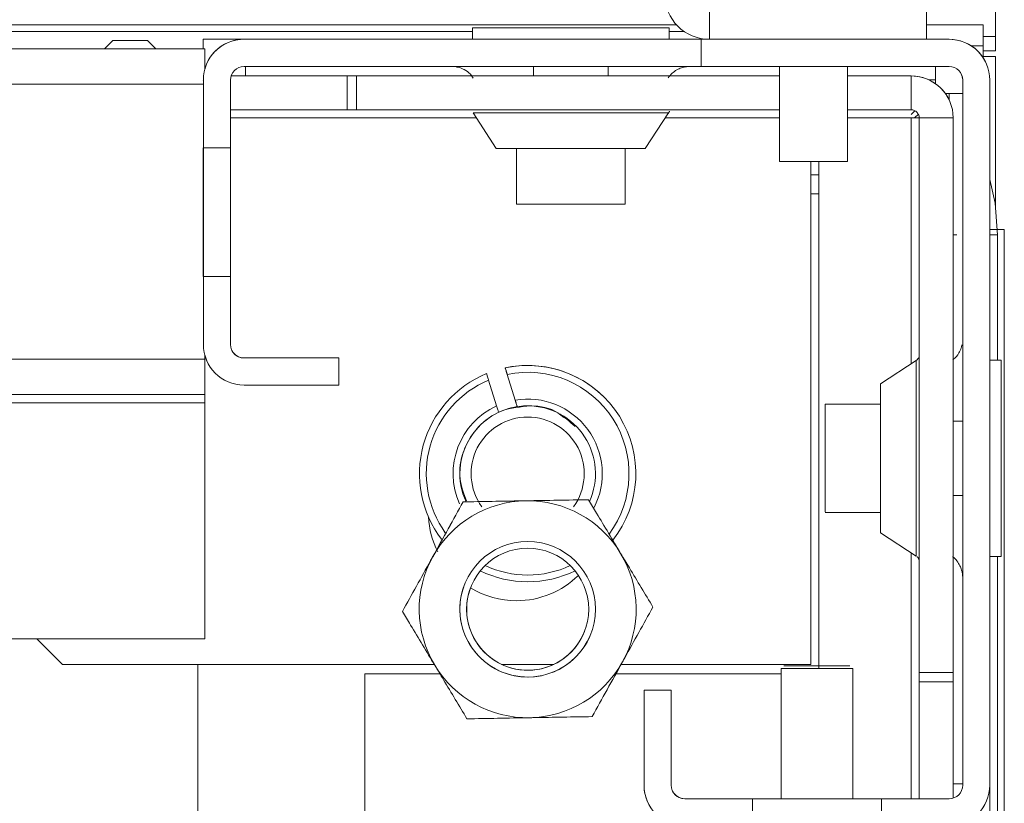
# Model space of a CAD drawing. Units: millimetres. Extents: x 0 to 8400, y 0 to 5940.
# Drawn here: x 5695 to 5768, y 5362 to 5420 of the extents above; entities that cross this region are included whole.
import ezdxf

# ---------------------------------------------------------------- set-up
doc = ezdxf.new("R2010")
doc.units = ezdxf.units.MM
doc.header["$LTSCALE"] = 25.4

msp = doc.modelspace()

# ---------------------------------------------------------------- hatches: boundary and pattern name
at = {"linetype": 'Continuous', "lineweight": 18}
h = msp.add_hatch(dxfattribs=at)
h.set_pattern_fill('SQUARE', color=256, scale=25, style=0)
h.set_pattern_definition([(3e-322, (109.675, 2516.18), (-4e-322, 79.375), [79.375, -79.375]), (90, (109.675, 2516.18), (-79.375, 5e-15), [79.375, -79.375])])
edge = h.paths.add_edge_path(flags=0)
edge.add_ellipse((5711.646, 5415.099), major_axis=(-1.341, 2.683), ratio=1, start_angle=333.44134, end_angle=423.44134)
edge.add_line((5708.646, 5415.099), (5708.646, 5410.099))
edge.add_line((5708.646, 5410.099), (5710.646, 5410.099))
edge.add_line((5710.646, 5410.099), (5710.646, 5415.099))
edge.add_arc((5711.646, 5415.099), 1, 90, 180, ccw=False)
edge.add_line((5711.646, 5416.099), (5763.646, 5416.099))
edge.add_arc((5763.646, 5415.099), 1, 0, 90, ccw=False)
edge.add_line((5764.646, 5415.099), (5764.646, 5363.099))
edge.add_arc((5763.646, 5363.099), 1, 270, 360, ccw=False)
edge.add_line((5763.646, 5362.099), (5758.646, 5362.099))
edge.add_line((5758.646, 5362.099), (5758.646, 5360.099))
edge.add_line((5758.646, 5360.099), (5763.646, 5360.099))
edge.add_ellipse((5763.646, 5363.099), major_axis=(1.341, -2.683), ratio=1, start_angle=333.44134, end_angle=423.44134)
edge.add_line((5766.646, 5363.099), (5766.646, 5415.099))
edge.add_ellipse((5763.646, 5415.099), major_axis=(-1.341, 2.683), ratio=1, start_angle=243.44134, end_angle=333.44134)
edge.add_line((5763.646, 5418.099), (5711.646, 5418.099))

# ---------------------------------------------------------------- linework, layer by layer
for p, q in [((5767.065, 5418.307), (5767.065, 5423.031)), ((5745.971, 5420.099), (5745.971, 5418.099)), ((5761.971, 5420.099), (5761.971, 5418.099)), ((5743.537, 5419.17), (5020.042, 5419.17)), ((5766.165, 5419.17), (5761.971, 5419.17)), ((5020.042, 5418.67), (5728.495, 5418.67)), ((5728.495, 5418.95), (5728.495, 5418.1)), ((5733.295, 5418.95), (5734.814, 5418.95)), ((5733.295, 5418.95), (5733.295, 5418.95)), ((5734.814, 5418.95), (5733.295, 5418.95)), ((5735.23, 5418.95), (5736.26, 5418.95)), ((5735.23, 5418.95), (5735.23, 5418.95)), ((5735.23, 5418.95), (5735.23, 5418.95)), ((5736.26, 5418.95), (5735.23, 5418.95)), ((5736.26, 5418.95), (5736.26, 5418.95)), ((5736.26, 5418.95), (5736.26, 5418.95)), ((5736.26, 5418.95), (5736.26, 5418.95)), ((5736.676, 5418.95), (5738.195, 5418.95)), ((5738.195, 5418.95), (5736.676, 5418.95)), ((5738.195, 5418.95), (5738.195, 5418.95)), ((5742.995, 5418.1), (5742.995, 5418.95)), ((5742.995, 5418.67), (5744.115, 5418.67)), ((5766.165, 5418.307), (5767.065, 5418.307)), ((5767.065, 5418.307), (5767.065, 5417.246)), ((5701.969, 5418.01), (5701.359, 5417.4)), ((5705.131, 5417.4), (5704.521, 5418.01)), ((5712.645, 5418.1), (5708.645, 5418.1)), ((5708.645, 5418.1), (5708.645, 5418.1)), ((5711.645, 5418.1), (5708.645, 5418.1)), ((5708.645, 5418.1), (5711.645, 5418.1)), ((5708.645, 5418.1), (5708.645, 5418.1)), ((5708.645, 5418.1), (5728.495, 5418.1)), ((5708.645, 5417.4), (5708.645, 5418.1)), ((5708.645, 5417.4), (5708.645, 5418.1)), ((5708.645, 5417.4), (5708.645, 5418.1)), ((5708.645, 5417.4), (5708.645, 5418.1)), ((5711.646, 5418.099), (5711.645, 5418.1)), ((5711.645, 5418.1), (5712.645, 5418.1)), ((5711.645, 5418.1), (5711.645, 5418.1)), ((5711.645, 5418.1), (5711.645, 5418.1)), ((5763.646, 5418.099), (5711.646, 5418.099)), ((5712.645, 5418.1), (5712.645, 5418.1)), ((5726.944, 5418.1), (5726.978, 5418.1)), ((5728.495, 5418.1), (5728.495, 5418.1)), ((5742.995, 5418.1), (5742.995, 5418.1)), ((5742.995, 5418.1), (5745.881, 5418.1)), ((5745.971, 5418.099), (5761.971, 5418.099)), ((5761.971, 5418.1), (5762.645, 5418.1)), ((5762.645, 5418.1), (5762.645, 5418.1)), ((5762.645, 5418.1), (5763.645, 5418.1)), ((5763.646, 5418.099), (5763.645, 5418.1)), ((5765.273, 5417.62), (5766.165, 5417.62)), ((5766.165, 5417.62), (5766.165, 5416.728)), ((5708.745, 5417.4), (5025.345, 5417.4)), ((5665.13, 5417.4), (5701.36, 5417.4)), ((5705.13, 5417.4), (5708.645, 5417.4)), ((5708.745, 5417.4), (5708.745, 5417.4)), ((5766.165, 5417.246), (5767.065, 5417.246)), ((5766.329, 5416.44), (5766.328, 5416.442)), ((5767.065, 5405.787), (5767.065, 5416.822)), ((5708.745, 5416.1), (5708.817, 5416.1)), ((5710.692, 5415.4), (5719.259, 5415.4)), ((5710.692, 5415.4), (5711.745, 5415.4)), ((5711.646, 5416.099), (5763.646, 5416.099)), ((5711.745, 5415.4), (5711.745, 5416.099)), ((5728.433, 5415.4), (5711.745, 5415.4)), ((5727.445, 5415.4), (5719.259, 5415.4)), ((5719.259, 5415.4), (5719.259, 5412.9)), ((5719.945, 5415.4), (5751.145, 5415.4)), ((5719.945, 5415.4), (5719.945, 5415.4)), ((5719.945, 5415.4), (5727.445, 5415.4)), ((5719.945, 5412.9), (5719.945, 5415.4)), ((5719.945, 5412.9), (5719.945, 5415.4)), ((5727.445, 5415.4), (5727.445, 5415.4)), ((5727.445, 5415.4), (5727.445, 5415.4)), ((5732.995, 5416.099), (5732.995, 5415.4)), ((5738.495, 5415.4), (5738.495, 5416.099)), ((5751.145, 5415.4), (5743.048, 5415.4)), ((5751.145, 5416.099), (5751.145, 5409.099)), ((5751.145, 5416.099), (5751.145, 5409.099)), ((5751.145, 5416.099), (5751.145, 5409.1)), ((5756.145, 5409.099), (5756.145, 5416.099)), ((5760.845, 5415.4), (5756.145, 5415.4)), ((5756.145, 5415.4), (5760.845, 5415.4)), ((5760.845, 5415.4), (5760.845, 5415.4)), ((5760.845, 5412.9), (5760.845, 5415.4)), ((5708.645, 5414.8), (5025.453, 5414.8)), ((5708.646, 5415.099), (5708.645, 5415.1)), ((5708.646, 5415.099), (5708.646, 5410.099)), ((5710.646, 5410.099), (5710.646, 5415.099)), ((5762.645, 5415.1), (5762.175, 5415.1)), ((5762.645, 5414.824), (5762.645, 5415.1)), ((5764.645, 5414.1), (5764.645, 5415.1)), ((5764.645, 5415.1), (5764.646, 5415.099)), ((5764.646, 5415.099), (5764.646, 5363.099)), ((5766.646, 5363.099), (5766.646, 5415.099)), ((5763.645, 5414.1), (5763.369, 5414.1)), ((5763.369, 5414.1), (5763.645, 5414.1)), ((5763.645, 5413.631), (5763.645, 5414.1)), ((5764.645, 5395.449), (5764.645, 5414.1)), ((5764.645, 5414.1), (5764.645, 5414.1)), ((5763.618, 5413.686), (5763.618, 5413.686)), ((5710.646, 5412.9), (5719.259, 5412.9)), ((5719.945, 5412.9), (5719.259, 5412.9)), ((5719.945, 5412.9), (5751.145, 5412.9)), ((5719.945, 5412.9), (5719.945, 5412.9)), ((5728.536, 5412.673), (5730.249, 5410.038)), ((5741.241, 5410.038), (5742.954, 5412.673)), ((5756.145, 5412.9), (5760.845, 5412.9)), ((5760.839, 5412.545), (5761.125, 5412.831)), ((5761.375, 5412.581), (5761.095, 5412.3)), ((5710.646, 5412.3), (5728.778, 5412.3)), ((5742.712, 5412.3), (5751.145, 5412.3)), ((5760.845, 5412.3), (5756.145, 5412.3)), ((5760.845, 5412.3), (5759.314, 5412.3)), ((5760.845, 5412.3), (5760.845, 5412.3)), ((5761.445, 5412.3), (5760.845, 5412.3)), ((5760.845, 5412.3), (5760.845, 5394.167)), ((5761.445, 5412.3), (5763.945, 5412.3)), ((5761.445, 5412.3), (5761.445, 5412.3)), ((5761.445, 5412.3), (5761.445, 5394.816)), ((5761.445, 5371.4), (5761.445, 5412.3)), ((5763.945, 5371.4), (5763.945, 5412.3)), ((5708.645, 5400.6), (5708.645, 5410.1)), ((5708.645, 5410.1), (5708.645, 5410.1)), ((5708.645, 5400.6), (5708.645, 5410.1)), ((5708.645, 5410.1), (5708.645, 5410.1)), ((5708.645, 5410.1), (5708.645, 5400.6)), ((5708.645, 5400.6), (5708.645, 5410.1)), ((5708.645, 5410.1), (5708.645, 5410.1)), ((5708.645, 5410.1), (5708.645, 5400.6)), ((5708.645, 5400.6), (5708.645, 5410.1)), ((5708.645, 5410.1), (5708.645, 5410.1)), ((5708.645, 5410.1), (5708.645, 5400.6)), ((5708.645, 5400.6), (5708.645, 5410.1)), ((5708.645, 5410.1), (5708.645, 5410.1)), ((5708.645, 5410.1), (5708.645, 5400.6)), ((5708.645, 5400.599), (5708.645, 5410.099)), ((5708.645, 5410.099), (5708.645, 5410.099)), ((5708.645, 5410.099), (5708.645, 5400.599)), ((5708.645, 5400.599), (5708.645, 5410.099)), ((5708.645, 5410.099), (5708.645, 5410.099)), ((5708.645, 5410.099), (5708.645, 5400.599)), ((5708.646, 5410.099), (5710.646, 5410.099)), ((5708.646, 5410.099), (5708.646, 5410.099)), ((5708.646, 5410.099), (5708.646, 5400.599)), ((5708.646, 5400.599), (5708.646, 5410.099)), ((5708.646, 5410.099), (5708.645, 5410.099)), ((5708.645, 5410.099), (5708.645, 5400.599)), ((5708.646, 5400.599), (5708.646, 5410.099)), ((5708.646, 5410.099), (5708.646, 5410.099)), ((5708.646, 5410.099), (5708.646, 5400.599)), ((5708.646, 5400.599), (5708.646, 5410.099)), ((5708.646, 5410.099), (5708.646, 5410.099)), ((5708.646, 5410.099), (5708.646, 5400.599)), ((5708.646, 5400.599), (5708.646, 5410.099)), ((5708.646, 5410.099), (5708.646, 5410.099)), ((5708.646, 5410.099), (5708.646, 5400.599)), ((5710.646, 5410.099), (5710.646, 5400.599)), ((5731.745, 5410.038), (5731.745, 5405.95)), ((5739.745, 5405.95), (5739.745, 5410.038)), ((5753.445, 5372), (5753.445, 5409.099)), ((5754.045, 5409.099), (5754.045, 5371.697)), ((5754.045, 5409.099), (5754.045, 5371.697)), ((5754.045, 5408.1), (5753.445, 5408.1)), ((5753.445, 5406.7), (5754.045, 5406.7)), ((5753.445, 5406.7), (5754.045, 5406.7)), ((5767.715, 4632.93), (5767.715, 5404.07)), ((5764.219, 5403.67), (5763.945, 5403.67)), ((5767.215, 5403.67), (5767.215, 5394.45)), ((5708.645, 5400.6), (5708.645, 5400.6)), ((5708.645, 5400.6), (5708.645, 5400.6)), ((5708.645, 5400.6), (5708.645, 5400.6)), ((5708.645, 5400.6), (5708.645, 5400.6)), ((5708.645, 5400.6), (5708.645, 5400.6)), ((5708.645, 5400.6), (5708.645, 5400.6)), ((5708.645, 5400.6), (5708.645, 5400.6)), ((5708.645, 5400.6), (5708.645, 5400.6)), ((5708.645, 5400.6), (5708.645, 5400.6)), ((5708.645, 5400.599), (5708.645, 5400.599)), ((5708.645, 5400.599), (5708.645, 5400.599)), ((5708.645, 5400.599), (5708.645, 5400.599)), ((5708.645, 5400.599), (5708.645, 5400.599)), ((5708.646, 5400.599), (5708.646, 5400.599)), ((5708.646, 5400.599), (5708.646, 5395.599)), ((5708.645, 5400.599), (5708.646, 5400.599)), ((5708.646, 5400.599), (5708.646, 5400.599)), ((5708.646, 5400.599), (5708.646, 5400.599)), ((5708.646, 5400.599), (5708.646, 5400.599)), ((5710.646, 5400.599), (5708.646, 5400.599)), ((5710.646, 5400.599), (5708.646, 5400.599)), ((5708.646, 5400.599), (5708.646, 5400.599)), ((5708.646, 5400.599), (5708.646, 5400.599)), ((5708.646, 5400.599), (5708.646, 5400.599)), ((5708.646, 5400.599), (5708.645, 5400.599)), ((5710.646, 5395.599), (5710.646, 5400.599)), ((5710.646, 5400.599), (5710.646, 5400.599)), ((5708.646, 5395.599), (5708.645, 5395.6)), ((5708.745, 5394.5), (5025.345, 5394.5)), ((5708.745, 5394.832), (5708.745, 5394.5)), ((5711.645, 5394.6), (5711.646, 5394.599)), ((5718.645, 5394.6), (5711.645, 5394.6)), ((5718.646, 5394.599), (5711.646, 5394.599)), ((5718.646, 5394.599), (5718.645, 5394.6)), ((5718.646, 5392.599), (5718.646, 5394.599)), ((5761.218, 5394.409), (5758.583, 5392.696)), ((5761.445, 5394.828), (5761.445, 5394.817)), ((5767.495, 5394.45), (5766.646, 5394.45)), ((5708.962, 5394.259), (5708.962, 5394.257)), ((5730.911, 5393.872), (5730.911, 5393.872)), ((5729.535, 5393.448), (5729.535, 5393.448)), ((5730.269, 5391.068), (5729.683, 5392.968)), ((5731.059, 5393.392), (5731.645, 5391.493)), ((5731.059, 5393.392), (5731.645, 5391.493)), ((5711.646, 5392.599), (5718.646, 5392.599)), ((5025.345, 5391.9), (5708.745, 5391.9)), ((5738.205, 5391.709), (5738.205, 5391.709)), ((5708.745, 5391.3), (5025.345, 5391.3)), ((5708.745, 5373.9), (5708.745, 5391.3)), ((5758.583, 5391.2), (5754.495, 5391.2)), ((5736.101, 5389.605), (5736.101, 5389.605)), ((5764.645, 5389.95), (5763.945, 5389.95)), ((5763.945, 5384.45), (5764.645, 5384.45)), ((5728.02, 5383.992), (5727.806, 5383.988)), ((5727.806, 5383.988), (5727.806, 5383.988)), ((5737.042, 5384.15), (5737.042, 5384.15)), ((5754.495, 5383.2), (5758.583, 5383.2)), ((5758.583, 5381.704), (5761.218, 5379.991)), ((5760.845, 5380.233), (5760.845, 5362.1)), ((5766.646, 5379.95), (5767.495, 5379.95)), ((5767.215, 5379.95), (5767.215, 4723.614)), ((5761.445, 5379.583), (5761.445, 5362.1)), ((5761.445, 5371.4), (5761.445, 5378.9)), ((5761.445, 5378.9), (5761.445, 5378.9)), ((5761.445, 5378.9), (5761.445, 5370.715)), ((5764.645, 5363.2), (5764.645, 5378.401)), ((5741.801, 5376.233), (5741.801, 5376.233)), ((5723.329, 5375.908), (5723.329, 5375.908)), ((5708.745, 5373.9), (5025.345, 5373.9)), ((5696.36, 5373.9), (5698.267, 5372)), ((5698.267, 5372), (5725.677, 5372)), ((5708.245, 5359.701), (5708.245, 5372)), ((5708.245, 5359.701), (5708.245, 5372)), ((5730.645, 5372), (5734.485, 5372)), ((5739.456, 5372), (5753.445, 5372)), ((5720.545, 5371.3), (5720.545, 5349.8)), ((5726.098, 5371.3), (5720.545, 5371.3)), ((5720.545, 5371.3), (5720.545, 5371.3)), ((5726.098, 5371.3), (5720.545, 5371.3)), ((5720.545, 5371.3), (5720.545, 5349.8)), ((5751.248, 5371.3), (5739.068, 5371.3)), ((5751.248, 5371.3), (5739.068, 5371.3)), ((5751.248, 5371.697), (5751.248, 5362.099)), ((5751.248, 5371.696), (5751.248, 5362.099)), ((5756.548, 5362.099), (5756.548, 5371.696)), ((5761.445, 5371.4), (5761.445, 5371.4)), ((5761.445, 5371.4), (5763.945, 5371.4)), ((5763.945, 5371.4), (5763.945, 5370.715)), ((5761.445, 5370.715), (5761.445, 5362.1)), ((5761.445, 5370.715), (5761.445, 5370.715)), ((5763.945, 5370.715), (5761.445, 5370.715)), ((5761.445, 5370.715), (5763.945, 5370.715)), ((5763.945, 5370.715), (5763.945, 5362.146)), ((5741.145, 5363.1), (5741.145, 5370.1)), ((5741.146, 5370.099), (5741.145, 5370.1)), ((5743.145, 5370.1), (5741.145, 5370.1)), ((5741.146, 5370.099), (5741.146, 5363.099)), ((5741.146, 5370.099), (5743.146, 5370.099)), ((5743.146, 5370.099), (5743.145, 5370.1)), ((5743.146, 5363.099), (5743.146, 5370.099)), ((5764.645, 5363.1), (5764.645, 5364.1)), ((5764.645, 5364.1), (5764.645, 5364.1)), ((5764.645, 5364.1), (5764.645, 5363.1)), ((5763.945, 5363.2), (5764.645, 5363.2)), ((5763.945, 5363.2), (5764.645, 5363.2)), ((5741.145, 5363.1), (5741.146, 5363.099)), ((5764.646, 5363.099), (5764.645, 5363.1)), ((5764.645, 5363.1), (5764.645, 5363.093)), ((5764.645, 5363.1), (5764.645, 5363.1)), ((5766.645, 5360.1), (5766.645, 5363.032)), ((5744.146, 5362.099), (5744.145, 5362.1)), ((5744.145, 5362.1), (5751.248, 5362.1)), ((5749.146, 5362.099), (5744.146, 5362.099)), ((5749.145, 5362.1), (5749.145, 5362.1)), ((5749.145, 5362.1), (5751.248, 5362.1)), ((5751.248, 5362.1), (5749.145, 5362.1)), ((5749.145, 5362.1), (5749.145, 5362.1)), ((5749.145, 5362.1), (5751.248, 5362.1)), ((5751.248, 5362.1), (5749.145, 5362.1)), ((5749.145, 5362.1), (5749.145, 5362.1)), ((5749.145, 5362.1), (5751.248, 5362.1)), ((5751.248, 5362.1), (5749.145, 5362.1)), ((5749.145, 5362.1), (5749.145, 5362.1)), ((5749.145, 5362.1), (5751.248, 5362.1)), ((5751.248, 5362.1), (5749.145, 5362.1)), ((5749.145, 5362.1), (5749.145, 5362.1)), ((5749.145, 5362.1), (5751.248, 5362.1)), ((5751.248, 5362.1), (5749.145, 5362.1)), ((5749.145, 5362.099), (5749.145, 5362.099)), ((5749.145, 5362.099), (5751.248, 5362.099)), ((5751.248, 5362.099), (5749.145, 5362.099)), ((5749.145, 5362.099), (5749.145, 5362.099)), ((5749.145, 5362.099), (5751.248, 5362.099)), ((5751.248, 5362.099), (5749.145, 5362.099)), ((5749.146, 5362.099), (5749.146, 5360.099)), ((5758.646, 5362.099), (5749.146, 5362.099)), ((5749.146, 5362.099), (5749.146, 5362.099)), ((5749.146, 5362.099), (5749.146, 5362.099)), ((5749.146, 5362.099), (5751.248, 5362.099)), ((5751.248, 5362.099), (5749.146, 5362.099)), ((5749.146, 5362.099), (5749.146, 5362.099)), ((5749.146, 5362.099), (5751.248, 5362.099)), ((5751.248, 5362.099), (5749.146, 5362.099)), ((5749.146, 5362.099), (5749.146, 5362.099)), ((5749.146, 5362.099), (5758.646, 5362.099)), ((5758.646, 5362.099), (5749.146, 5362.099)), ((5749.146, 5362.099), (5749.146, 5362.099)), ((5749.146, 5362.099), (5751.248, 5362.099)), ((5751.248, 5362.099), (5749.146, 5362.099)), ((5756.548, 5362.1), (5763.645, 5362.1)), ((5756.548, 5362.1), (5758.645, 5362.1)), ((5758.645, 5362.1), (5756.548, 5362.1)), ((5756.548, 5362.1), (5758.645, 5362.1)), ((5758.645, 5362.1), (5756.548, 5362.1)), ((5756.548, 5362.1), (5758.645, 5362.1)), ((5758.645, 5362.1), (5756.548, 5362.1)), ((5756.548, 5362.1), (5758.645, 5362.1)), ((5758.645, 5362.1), (5756.548, 5362.1)), ((5756.548, 5362.1), (5758.645, 5362.1)), ((5758.645, 5362.1), (5756.548, 5362.1)), ((5756.548, 5362.099), (5758.645, 5362.099)), ((5758.645, 5362.099), (5756.548, 5362.099)), ((5756.548, 5362.099), (5758.646, 5362.099)), ((5758.646, 5362.099), (5756.548, 5362.099)), ((5756.548, 5362.099), (5758.646, 5362.099)), ((5758.646, 5362.099), (5756.548, 5362.099)), ((5756.548, 5362.099), (5758.646, 5362.099)), ((5758.646, 5362.099), (5756.548, 5362.099)), ((5756.548, 5362.099), (5758.645, 5362.099)), ((5758.645, 5362.099), (5756.548, 5362.099)), ((5758.645, 5362.1), (5758.645, 5362.1)), ((5758.645, 5362.1), (5758.645, 5362.1)), ((5758.645, 5362.1), (5758.645, 5362.1)), ((5758.645, 5362.1), (5758.645, 5362.1)), ((5758.645, 5362.1), (5758.645, 5362.1)), ((5758.645, 5362.1), (5758.645, 5362.1)), ((5758.645, 5362.1), (5758.645, 5362.1)), ((5758.645, 5362.1), (5758.645, 5362.1)), ((5758.645, 5362.1), (5758.645, 5362.1)), ((5758.645, 5362.1), (5758.645, 5362.1)), ((5758.645, 5362.099), (5758.645, 5362.099)), ((5758.645, 5362.099), (5758.645, 5362.099)), ((5758.645, 5362.099), (5758.645, 5362.099)), ((5758.645, 5362.099), (5758.645, 5362.099)), ((5758.646, 5360.099), (5758.646, 5362.099)), ((5763.646, 5362.099), (5758.646, 5362.099)), ((5758.646, 5362.099), (5758.646, 5362.099)), ((5758.646, 5362.099), (5758.646, 5362.099)), ((5758.646, 5362.099), (5758.646, 5362.099)), ((5758.646, 5362.099), (5758.646, 5362.099)), ((5758.646, 5362.099), (5758.646, 5362.099)), ((5758.646, 5362.099), (5758.646, 5360.099)), ((5758.646, 5362.099), (5758.646, 5362.099)), ((5758.646, 5362.099), (5758.646, 5362.099)), ((5758.646, 5362.099), (5758.646, 5362.099)), ((5758.646, 5362.099), (5758.646, 5362.099)), ((5763.646, 5362.099), (5763.645, 5362.1))]:
    msp.add_line(p, q, dxfattribs=at)
at = {"linetype": 'Continuous', "lineweight": 18, "flags": 128}
for points in [[(5766.165, 5419.17), (5766.165, 5419.052), (5766.165, 5418.716), (5766.165, 5418.214), (5766.165, 5417.62)], [(5742.995, 5418.95), (5742.813, 5418.95), (5742.277, 5418.95), (5741.413, 5418.95), (5740.265, 5418.95), (5738.891, 5418.95), (5737.358, 5418.95), (5735.745, 5418.95), (5734.132, 5418.95), (5732.599, 5418.95), (5731.225, 5418.95), (5730.077, 5418.95), (5729.213, 5418.95), (5728.677, 5418.95), (5728.495, 5418.95), (5728.677, 5418.95), (5729.213, 5418.95), (5730.077, 5418.95), (5731.225, 5418.95), (5732.599, 5418.95), (5734.132, 5418.95), (5735.745, 5418.95), (5737.358, 5418.95), (5738.891, 5418.95), (5740.265, 5418.95), (5741.413, 5418.95), (5742.277, 5418.95), (5742.813, 5418.95), (5742.995, 5418.95)], [(5735.23, 5418.95), (5735.166, 5418.95), (5735.105, 5418.95), (5735.047, 5418.95), (5734.993, 5418.95), (5734.942, 5418.95), (5734.895, 5418.95), (5734.852, 5418.95), (5734.814, 5418.95)], [(5734.814, 5418.95), (5734.852, 5418.95), (5734.895, 5418.95), (5734.942, 5418.95), (5734.993, 5418.95), (5735.047, 5418.95), (5735.105, 5418.95), (5735.166, 5418.95), (5735.23, 5418.95)], [(5736.676, 5418.95), (5736.638, 5418.95), (5736.595, 5418.95), (5736.548, 5418.95), (5736.498, 5418.95), (5736.443, 5418.95), (5736.385, 5418.95), (5736.324, 5418.95), (5736.26, 5418.95)], [(5736.26, 5418.95), (5736.324, 5418.95), (5736.385, 5418.95), (5736.443, 5418.95), (5736.498, 5418.95), (5736.548, 5418.95), (5736.595, 5418.95), (5736.638, 5418.95), (5736.676, 5418.95)], [(5701.969, 5418.01), (5702.067, 5418.01), (5702.343, 5418.01), (5702.757, 5418.01), (5703.245, 5418.01), (5703.733, 5418.01), (5704.147, 5418.01), (5704.423, 5418.01), (5704.521, 5418.01), (5704.423, 5418.01), (5704.147, 5418.01), (5703.733, 5418.01), (5703.245, 5418.01), (5702.757, 5418.01), (5702.343, 5418.01), (5702.067, 5418.01), (5701.969, 5418.01)], [(5708.645, 5417.4), (5708.645, 5417.595), (5708.645, 5417.872), (5708.645, 5418.043), (5708.645, 5418.1)], [(5724.145, 5418.1), (5723.978, 5418.1), (5723.501, 5418.1), (5722.787, 5418.1), (5721.945, 5418.1), (5721.103, 5418.1), (5720.389, 5418.1), (5719.913, 5418.1), (5719.745, 5418.1), (5719.913, 5418.1), (5720.389, 5418.1), (5721.103, 5418.1), (5721.945, 5418.1), (5722.787, 5418.1), (5723.501, 5418.1), (5723.978, 5418.1), (5724.145, 5418.1)], [(5727.645, 5418.1), (5726.437, 5418.1), (5725.336, 5418.1), (5724.44, 5418.1), (5723.829, 5418.1), (5723.557, 5418.1), (5723.648, 5418.1), (5724.095, 5418.1), (5724.857, 5418.1), (5725.866, 5418.1), (5727.034, 5418.1), (5728.256, 5418.1), (5729.424, 5418.1), (5730.434, 5418.1), (5731.196, 5418.1), (5731.642, 5418.1), (5731.734, 5418.1), (5731.462, 5418.1), (5730.851, 5418.1), (5729.955, 5418.1), (5728.854, 5418.1), (5727.645, 5418.1)], [(5727.306, 5418.099), (5726.464, 5418.099), (5725.75, 5418.099), (5725.273, 5418.099), (5725.106, 5418.099), (5725.273, 5418.099), (5725.75, 5418.099), (5726.464, 5418.099), (5727.306, 5418.099), (5728.148, 5418.099), (5728.861, 5418.099), (5729.338, 5418.099), (5729.506, 5418.099), (5729.338, 5418.099), (5728.861, 5418.099), (5728.148, 5418.099), (5727.306, 5418.099)], [(5727.306, 5418.099), (5726.464, 5418.099), (5725.75, 5418.099), (5725.273, 5418.099), (5725.106, 5418.099), (5725.273, 5418.099), (5725.75, 5418.099), (5726.464, 5418.099), (5727.306, 5418.099), (5728.147, 5418.099), (5728.861, 5418.099), (5729.338, 5418.099), (5729.506, 5418.099), (5729.338, 5418.099), (5728.861, 5418.099), (5728.147, 5418.099), (5727.306, 5418.099)], [(5728.495, 5418.1), (5727.844, 5418.1), (5727.225, 5418.1), (5726.956, 5418.1), (5726.944, 5418.1)], [(5726.978, 5418.1), (5727.046, 5418.1), (5727.492, 5418.1), (5728.276, 5418.1), (5729.366, 5418.1), (5730.717, 5418.1), (5732.274, 5418.1), (5733.974, 5418.1), (5735.745, 5418.1)], [(5728.495, 5418.1), (5728.495, 5418.1), (5728.677, 5418.1), (5729.213, 5418.1), (5730.077, 5418.1), (5731.225, 5418.1), (5732.599, 5418.1), (5734.132, 5418.1), (5735.745, 5418.1), (5737.358, 5418.1), (5738.891, 5418.1), (5740.265, 5418.1), (5741.413, 5418.1), (5742.277, 5418.1), (5742.813, 5418.1), (5742.995, 5418.1), (5742.995, 5418.1)], [(5732.995, 5418.1), (5733.181, 5418.1), (5733.713, 5418.1), (5734.519, 5418.1), (5735.491, 5418.1), (5736.498, 5418.1), (5737.402, 5418.1), (5738.083, 5418.1), (5738.448, 5418.1), (5738.448, 5418.1), (5738.083, 5418.1), (5737.402, 5418.1), (5736.498, 5418.1), (5735.491, 5418.1), (5734.519, 5418.1), (5733.713, 5418.1), (5733.181, 5418.1), (5732.995, 5418.1)], [(5735.745, 5418.1), (5737.517, 5418.1), (5739.216, 5418.1), (5740.773, 5418.1), (5742.124, 5418.1), (5743.214, 5418.1), (5743.998, 5418.1), (5744.011, 5418.1)], [(5744.486, 5418.1), (5744.265, 5418.1), (5743.646, 5418.1), (5742.995, 5418.1)], [(5744.011, 5418.1), (5744.444, 5418.1), (5744.546, 5418.1)], [(5701.359, 5417.4), (5700.907, 5417.4), (5700.542, 5417.4), (5700.542, 5417.4), (5700.907, 5417.4), (5701.588, 5417.4), (5702.492, 5417.4), (5703.499, 5417.4), (5704.471, 5417.4), (5705.277, 5417.4), (5705.809, 5417.4), (5705.995, 5417.4), (5705.995, 5417.4)], [(5705.995, 5417.4), (5705.809, 5417.4), (5705.277, 5417.4), (5705.13, 5417.4)], [(5708.745, 5415.868), (5708.745, 5416.245), (5708.745, 5416.639), (5708.745, 5416.962), (5708.745, 5417.202), (5708.745, 5417.35), (5708.745, 5417.4)], [(5766.165, 5416.822), (5766.523, 5416.822), (5766.924, 5416.822), (5767.065, 5416.822), (5766.924, 5416.822), (5766.523, 5416.822), (5766.165, 5416.822)], [(5728.117, 5415.4), (5728.218, 5415.4), (5728.659, 5415.4), (5729.431, 5415.4), (5730.499, 5415.4), (5731.812, 5415.4), (5732.995, 5415.4)], [(5728.495, 5415.4), (5728.395, 5415.4), (5728.128, 5415.4), (5728.117, 5415.4)], [(5732.995, 5415.4), (5733.181, 5415.4), (5733.713, 5415.4), (5734.519, 5415.4), (5735.491, 5415.4), (5736.498, 5415.4), (5737.402, 5415.4), (5738.083, 5415.4), (5738.448, 5415.4), (5738.495, 5415.4)], [(5738.495, 5415.4), (5739.678, 5415.4), (5740.991, 5415.4), (5742.059, 5415.4), (5742.831, 5415.4), (5743.273, 5415.4), (5743.373, 5415.4)], [(5743.351, 5415.4), (5743.095, 5415.4), (5743.031, 5415.4)], [(5743.373, 5415.4), (5743.362, 5415.4), (5743.351, 5415.4)], [(5762.645, 5416.099), (5762.645, 5416.081), (5762.645, 5416.024), (5762.645, 5415.932), (5762.645, 5415.808), (5762.645, 5415.656), (5762.645, 5415.483), (5762.645, 5415.296), (5762.645, 5415.1)], [(5763.645, 5414.1), (5763.84, 5414.1), (5764.028, 5414.1), (5764.2, 5414.1), (5764.352, 5414.1), (5764.476, 5414.1), (5764.569, 5414.1), (5764.626, 5414.1), (5764.645, 5414.1)], [(5763.645, 5414.1), (5764.23, 5414.1), (5764.645, 5414.1)], [(5742.954, 5412.673), (5742.773, 5412.673), (5742.24, 5412.673), (5741.381, 5412.673), (5740.24, 5412.673), (5738.873, 5412.673), (5737.349, 5412.673), (5735.745, 5412.673), (5734.141, 5412.673), (5732.617, 5412.673), (5731.25, 5412.673), (5730.109, 5412.673), (5729.25, 5412.673), (5728.717, 5412.673), (5728.536, 5412.673)], [(5761.445, 5412.3), (5761.433, 5412.3), (5761.399, 5412.3), (5761.344, 5412.3), (5761.269, 5412.3), (5761.178, 5412.3), (5761.075, 5412.3), (5760.962, 5412.3), (5760.845, 5412.3)], [(5730.249, 5410.038), (5730.436, 5410.038), (5730.985, 5410.038), (5731.859, 5410.038), (5732.997, 5410.038), (5734.323, 5410.038), (5735.745, 5410.038), (5737.168, 5410.038), (5738.493, 5410.038), (5739.631, 5410.038), (5740.505, 5410.038), (5741.054, 5410.038), (5741.241, 5410.038)], [(5751.145, 5409.099), (5751.198, 5409.099), (5751.58, 5409.099), (5752.276, 5409.099), (5753.181, 5409.099), (5754.157, 5409.099), (5755.054, 5409.099), (5755.737, 5409.099), (5756.102, 5409.099), (5756.145, 5409.099)], [(5708.645, 5402.85), (5708.645, 5403.04), (5708.645, 5403.582), (5708.645, 5404.393), (5708.645, 5405.35), (5708.645, 5406.307), (5708.645, 5407.118), (5708.645, 5407.66), (5708.645, 5407.85), (5708.645, 5407.66), (5708.645, 5407.118), (5708.645, 5406.307), (5708.645, 5405.35), (5708.645, 5404.393), (5708.645, 5403.582), (5708.645, 5403.04), (5708.645, 5402.85)], [(5708.645, 5402.85), (5708.645, 5403.04), (5708.645, 5403.582), (5708.645, 5404.393), (5708.645, 5405.35), (5708.645, 5406.307), (5708.645, 5407.118), (5708.645, 5407.66), (5708.645, 5407.85), (5708.645, 5407.66), (5708.645, 5407.118), (5708.645, 5406.307), (5708.645, 5405.35), (5708.645, 5404.393), (5708.645, 5403.582), (5708.645, 5403.04), (5708.645, 5402.85)], [(5708.645, 5402.85), (5708.645, 5403.04), (5708.645, 5403.582), (5708.645, 5404.393), (5708.645, 5405.35), (5708.645, 5406.306), (5708.645, 5407.118), (5708.645, 5407.659), (5708.645, 5407.85), (5708.645, 5407.659), (5708.645, 5407.118), (5708.645, 5406.306), (5708.645, 5405.35), (5708.645, 5404.393), (5708.645, 5403.582), (5708.645, 5403.04), (5708.645, 5402.85)], [(5708.645, 5402.85), (5708.645, 5403.04), (5708.645, 5403.582), (5708.645, 5404.393), (5708.645, 5405.35), (5708.645, 5406.306), (5708.645, 5407.117), (5708.645, 5407.659), (5708.645, 5407.85), (5708.645, 5407.659), (5708.645, 5407.117), (5708.645, 5406.306), (5708.645, 5405.35), (5708.645, 5404.393), (5708.645, 5403.582), (5708.645, 5403.04), (5708.645, 5402.85)], [(5708.645, 5402.849), (5708.645, 5403.04), (5708.645, 5403.582), (5708.645, 5404.393), (5708.645, 5405.349), (5708.645, 5406.306), (5708.645, 5407.117), (5708.645, 5407.659), (5708.645, 5407.849), (5708.645, 5407.659), (5708.645, 5407.117), (5708.645, 5406.306), (5708.645, 5405.35), (5708.645, 5404.393), (5708.645, 5403.582), (5708.645, 5403.04), (5708.645, 5402.849)], [(5708.645, 5402.849), (5708.645, 5403.04), (5708.645, 5403.582), (5708.645, 5404.393), (5708.645, 5405.349), (5708.645, 5406.306), (5708.645, 5407.117), (5708.645, 5407.659), (5708.645, 5407.849), (5708.645, 5407.659), (5708.645, 5407.117), (5708.645, 5406.306), (5708.645, 5405.349), (5708.645, 5404.393), (5708.645, 5403.582), (5708.645, 5403.04), (5708.645, 5402.849)], [(5708.645, 5402.849), (5708.645, 5403.04), (5708.645, 5403.581), (5708.645, 5404.393), (5708.645, 5405.349), (5708.645, 5406.306), (5708.645, 5407.117), (5708.645, 5407.659), (5708.645, 5407.849), (5708.645, 5407.659), (5708.645, 5407.117), (5708.645, 5406.306), (5708.645, 5405.349), (5708.645, 5404.393), (5708.645, 5403.581), (5708.645, 5403.04), (5708.645, 5402.849)], [(5708.646, 5402.849), (5708.646, 5403.039), (5708.646, 5403.581), (5708.646, 5404.392), (5708.646, 5405.349), (5708.646, 5406.306), (5708.646, 5407.117), (5708.646, 5407.659), (5708.646, 5407.849), (5708.646, 5407.659), (5708.646, 5407.117), (5708.646, 5406.306), (5708.646, 5405.349), (5708.646, 5404.392), (5708.646, 5403.581), (5708.646, 5403.039), (5708.646, 5402.849)], [(5708.646, 5402.849), (5708.646, 5403.039), (5708.646, 5403.581), (5708.646, 5404.392), (5708.646, 5405.349), (5708.646, 5406.306), (5708.646, 5407.117), (5708.646, 5407.659), (5708.646, 5407.849), (5708.646, 5407.659), (5708.646, 5407.117), (5708.646, 5406.306), (5708.646, 5405.349), (5708.646, 5404.392), (5708.646, 5403.581), (5708.646, 5403.039), (5708.646, 5402.849)], [(5708.646, 5402.849), (5708.646, 5403.039), (5708.646, 5403.581), (5708.646, 5404.392), (5708.646, 5405.349), (5708.646, 5406.306), (5708.646, 5407.117), (5708.646, 5407.659), (5708.646, 5407.849), (5708.646, 5407.659), (5708.646, 5407.117), (5708.646, 5406.306), (5708.646, 5405.349), (5708.646, 5404.392), (5708.646, 5403.581), (5708.646, 5403.039), (5708.646, 5402.849)], [(5708.646, 5402.849), (5708.646, 5403.039), (5708.646, 5403.581), (5708.646, 5404.392), (5708.646, 5405.349), (5708.646, 5406.305), (5708.646, 5407.116), (5708.646, 5407.658), (5708.646, 5407.849), (5708.646, 5407.658), (5708.646, 5407.116), (5708.646, 5406.305), (5708.646, 5405.349), (5708.646, 5404.392), (5708.646, 5403.581), (5708.646, 5403.039), (5708.646, 5402.849)], [(5766.646, 5407.763), (5767.03, 5406.017), (5767.215, 5403.67)], [(5764.645, 5407.3), (5764.645, 5407.132), (5764.645, 5406.655), (5764.645, 5405.942), (5764.645, 5405.1), (5764.645, 5404.258), (5764.645, 5403.544), (5764.645, 5403.067), (5764.645, 5402.9), (5764.645, 5403.067), (5764.645, 5403.544), (5764.645, 5404.258), (5764.645, 5405.1), (5764.645, 5405.942), (5764.645, 5406.655), (5764.645, 5407.132), (5764.645, 5407.3)], [(5764.645, 5407.299), (5764.645, 5407.132), (5764.645, 5406.655), (5764.645, 5405.941), (5764.645, 5405.099), (5764.645, 5404.258), (5764.645, 5403.544), (5764.645, 5403.067), (5764.645, 5402.899), (5764.645, 5403.067), (5764.645, 5403.544), (5764.645, 5404.258), (5764.645, 5405.099), (5764.645, 5405.941), (5764.645, 5406.655), (5764.645, 5407.132), (5764.645, 5407.299)], [(5764.645, 5407.299), (5764.645, 5407.132), (5764.645, 5406.655), (5764.645, 5405.941), (5764.645, 5405.099), (5764.645, 5404.257), (5764.645, 5403.544), (5764.645, 5403.067), (5764.645, 5402.899), (5764.645, 5403.067), (5764.645, 5403.544), (5764.645, 5404.257), (5764.645, 5405.099), (5764.645, 5405.941), (5764.645, 5406.655), (5764.645, 5407.132), (5764.645, 5407.299)], [(5731.745, 5405.95), (5731.79, 5405.95), (5732.141, 5405.95), (5732.813, 5405.95), (5733.745, 5405.95), (5734.855, 5405.95), (5736.044, 5405.95), (5737.206, 5405.95), (5738.239, 5405.95), (5739.05, 5405.95), (5739.567, 5405.95), (5739.745, 5405.95), (5739.745, 5405.95)], [(5766.65, 5404.07), (5766.758, 5404.07), (5767.261, 5404.07), (5767.597, 5404.07), (5767.715, 5404.07), (5767.597, 5404.07), (5767.261, 5404.07), (5766.758, 5404.07), (5766.646, 5404.07)], [(5767.215, 5403.67), (5767.012, 5403.67), (5766.646, 5403.67)], [(5764.645, 5389.95), (5764.645, 5391.076), (5764.645, 5392.587), (5764.645, 5393.878), (5764.645, 5394.895), (5764.645, 5395.597), (5764.645, 5395.956), (5764.645, 5395.956), (5764.645, 5395.679)], [(5708.745, 5394.833), (5708.873, 5394.452), (5708.962, 5394.259)], [(5708.745, 5391.9), (5708.745, 5391.95), (5708.745, 5392.098), (5708.745, 5392.338), (5708.745, 5392.662), (5708.745, 5393.056), (5708.745, 5393.505), (5708.745, 5393.993), (5708.745, 5394.5)], [(5761.218, 5394.409), (5761.218, 5394.228), (5761.218, 5393.695), (5761.218, 5392.836), (5761.218, 5391.695), (5761.218, 5390.328), (5761.218, 5388.804), (5761.218, 5387.2), (5761.218, 5385.596), (5761.218, 5384.072), (5761.218, 5382.705), (5761.218, 5381.564), (5761.218, 5380.705), (5761.218, 5380.172), (5761.218, 5379.991)], [(5761.445, 5379.572), (5761.445, 5379.75), (5761.445, 5380.277), (5761.445, 5381.127), (5761.445, 5382.262), (5761.445, 5383.627), (5761.445, 5385.159), (5761.445, 5386.787), (5761.445, 5388.434), (5761.445, 5390.023), (5761.445, 5391.481), (5761.445, 5392.738), (5761.445, 5393.736), (5761.445, 5394.429), (5761.445, 5394.783), (5761.445, 5394.828)], [(5767.495, 5394.45), (5767.495, 5394.268), (5767.495, 5393.732), (5767.495, 5392.868), (5767.495, 5391.72), (5767.495, 5390.346), (5767.495, 5388.813), (5767.495, 5387.2), (5767.495, 5385.587), (5767.495, 5384.054), (5767.495, 5382.68), (5767.495, 5381.532), (5767.495, 5380.668), (5767.495, 5380.132), (5767.495, 5379.95)], [(5758.583, 5392.696), (5758.583, 5392.509), (5758.583, 5391.96), (5758.583, 5391.2)], [(5758.583, 5383.2), (5758.583, 5382.44), (5758.583, 5381.891), (5758.583, 5381.704), (5758.583, 5381.891), (5758.583, 5382.44), (5758.583, 5383.314), (5758.583, 5384.452), (5758.583, 5385.778), (5758.583, 5387.2), (5758.583, 5388.623), (5758.583, 5389.948), (5758.583, 5391.086), (5758.583, 5391.96), (5758.583, 5392.509), (5758.583, 5392.696)], [(5708.745, 5391.3), (5708.745, 5391.417), (5708.745, 5391.53), (5708.745, 5391.634), (5708.745, 5391.724), (5708.745, 5391.799), (5708.745, 5391.855), (5708.745, 5391.889), (5708.745, 5391.9)], [(5754.495, 5391.2), (5754.495, 5391.022), (5754.495, 5390.505), (5754.495, 5389.694), (5754.495, 5388.661), (5754.495, 5387.499), (5754.495, 5386.31), (5754.495, 5385.2), (5754.495, 5384.268), (5754.495, 5383.596), (5754.495, 5383.245), (5754.495, 5383.245), (5754.495, 5383.596), (5754.495, 5384.268), (5754.495, 5385.2), (5754.495, 5386.31), (5754.495, 5387.499), (5754.495, 5388.661), (5754.495, 5389.694), (5754.495, 5390.505), (5754.495, 5391.022), (5754.495, 5391.2)], [(5764.645, 5389.95), (5764.645, 5389.764), (5764.645, 5389.232), (5764.645, 5388.426), (5764.645, 5387.454), (5764.645, 5386.447), (5764.645, 5385.543), (5764.645, 5384.862), (5764.645, 5384.497), (5764.645, 5384.45)], [(5761.445, 5387.45), (5761.445, 5387.431), (5761.445, 5387.377), (5761.445, 5387.296), (5761.445, 5387.2), (5761.445, 5387.104), (5761.445, 5387.023), (5761.445, 5386.969), (5761.445, 5386.95), (5761.445, 5386.969), (5761.445, 5387.023), (5761.445, 5387.104), (5761.445, 5387.2), (5761.445, 5387.296), (5761.445, 5387.377), (5761.445, 5387.431), (5761.445, 5387.45)], [(5764.645, 5378.399), (5764.645, 5378.579), (5764.645, 5379.112), (5764.645, 5379.977), (5764.645, 5381.137), (5764.645, 5382.545), (5764.645, 5384.143), (5764.645, 5384.45)], [(5764.645, 5383.2), (5764.645, 5383.018), (5764.645, 5382.487), (5764.645, 5381.656), (5764.645, 5380.598), (5764.645, 5379.406), (5764.645, 5378.187), (5764.645, 5377.05), (5764.645, 5376.094), (5764.645, 5375.406), (5764.645, 5375.046), (5764.645, 5375.046), (5764.645, 5375.406), (5764.645, 5376.094), (5764.645, 5377.05), (5764.645, 5378.187), (5764.645, 5379.406), (5764.645, 5380.598), (5764.645, 5381.656), (5764.645, 5382.487), (5764.645, 5383.018), (5764.645, 5383.2)], [(5764.646, 5380.959), (5764.646, 5380.791), (5764.646, 5380.315), (5764.646, 5379.601), (5764.646, 5378.759), (5764.646, 5377.917), (5764.646, 5377.203), (5764.646, 5376.726), (5764.646, 5376.559), (5764.646, 5376.726), (5764.646, 5377.203), (5764.646, 5377.917), (5764.646, 5378.759), (5764.646, 5379.601), (5764.646, 5380.315), (5764.646, 5380.791), (5764.646, 5380.959)], [(5764.646, 5380.959), (5764.646, 5380.792), (5764.646, 5380.315), (5764.646, 5379.601), (5764.646, 5378.759), (5764.646, 5377.917), (5764.646, 5377.203), (5764.646, 5376.727), (5764.646, 5376.559), (5764.646, 5376.727), (5764.646, 5377.203), (5764.646, 5377.917), (5764.646, 5378.759), (5764.646, 5379.601), (5764.646, 5380.315), (5764.646, 5380.792), (5764.646, 5380.959)], [(5761.445, 5379.855), (5761.445, 5379.75), (5761.445, 5379.572)], [(5764.645, 5378.613), (5764.645, 5378.579), (5764.645, 5378.399)], [(5764.645, 5375.6), (5764.645, 5375.433), (5764.645, 5374.956), (5764.645, 5374.242), (5764.645, 5373.4), (5764.645, 5372.558), (5764.645, 5371.844), (5764.645, 5371.368), (5764.645, 5371.2), (5764.645, 5371.368), (5764.645, 5371.845), (5764.645, 5372.558), (5764.645, 5373.4), (5764.645, 5374.242), (5764.645, 5374.956), (5764.645, 5375.433), (5764.645, 5375.6)], [(5751.448, 5371.897), (5751.47, 5371.897), (5751.781, 5371.897), (5752.414, 5371.897)], [(5756.308, 5371.897), (5756.326, 5371.897), (5756.015, 5371.897), (5755.382, 5371.897), (5754.523, 5371.897), (5753.569, 5371.897), (5752.665, 5371.897), (5751.949, 5371.897), (5751.529, 5371.897), (5751.448, 5371.897)], [(5751.448, 5371.896), (5751.471, 5371.896), (5751.781, 5371.896), (5752.414, 5371.896)], [(5756.309, 5371.896), (5756.326, 5371.896), (5756.015, 5371.896), (5755.382, 5371.896), (5754.523, 5371.896), (5753.569, 5371.896), (5752.665, 5371.896), (5751.949, 5371.896), (5751.529, 5371.896), (5751.448, 5371.896)], [(5752.414, 5371.897), (5753.273, 5371.897), (5754.227, 5371.897), (5755.131, 5371.897), (5755.847, 5371.897), (5756.267, 5371.897), (5756.308, 5371.897)], [(5752.414, 5371.896), (5753.273, 5371.896), (5754.227, 5371.896), (5755.131, 5371.896), (5755.848, 5371.896), (5756.267, 5371.896), (5756.309, 5371.896)], [(5752.293, 5371.696), (5751.64, 5371.696), (5751.292, 5371.696), (5751.248, 5371.696)], [(5756.548, 5371.696), (5756.548, 5371.696), (5756.366, 5371.696), (5755.85, 5371.696), (5755.07, 5371.696), (5754.133, 5371.696), (5753.163, 5371.696), (5752.293, 5371.696)], [(5753.896, 5362.099), (5754.852, 5362.099), (5755.664, 5362.099), (5756.205, 5362.099), (5756.396, 5362.099), (5756.205, 5362.099), (5755.664, 5362.099), (5754.852, 5362.099), (5753.896, 5362.099), (5752.939, 5362.099), (5752.128, 5362.099), (5751.586, 5362.099), (5751.396, 5362.099), (5751.586, 5362.099), (5752.128, 5362.099), (5752.939, 5362.099), (5753.896, 5362.099)]]:
    msp.add_lwpolyline(points, dxfattribs=at)
at = {"linetype": 'Continuous', "lineweight": 18}
for radius in [5, 4.5]:
    msp.add_circle((5732.565, 5376.07), radius, dxfattribs=at)
for centre, radius, start, end in [((5745.971, 5421.399), 3.3, 180, 270), ((5711.646, 5415.099), 3, 90, 180), ((5711.645, 5415.1), 3, 90, 165.16388), ((5763.645, 5415.1), 3, 26.55866, 90), ((5763.646, 5415.099), 3, 360, 90), ((5711.646, 5415.099), 1, 90, 180), ((5760.845, 5412.3), 3.1, 0, 90), ((5760.845, 5412.3), 3.1, 26.55866, 90), ((5763.646, 5415.099), 1, 360, 90), ((5763.645, 5415.1), 1, 0, 26.55866), ((5760.845, 5412.3), 0.6, 360, 90), ((5760.845, 5412.3), 0.6, 0, 26.55866), ((5711.646, 5395.599), 3, 180, 270), ((5711.646, 5395.599), 1, 180, 270), ((5711.645, 5395.6), 1, 206.55866, 270), ((5732.565, 5386.07), 7.975, 322.04341, 101.96652), ((5732.565, 5386.07), 7.975, 44.99201, 101.96652), ((5732.565, 5386.07), 7.975, 112.32619, 217.29776), ((5732.565, 5386.07), 7.975, 112.32619, 217.29778), ((5732.565, 5386.07), 7.475, 112.67372, 215.66952), ((5732.565, 5386.07), 7.475, 323.43276, 101.619), ((5732.565, 5386.07), 5.5, 332.91569, 99.62423), ((5732.565, 5386.07), 5.5, 114.66848, 203.92591), ((5732.565, 5386.07), 5, 90, 204.56716), ((5732.565, 5386.07), 5, 335.83348, 90), ((5732.565, 5386.07), 4.172, 90, 215.87622), ((5732.565, 5386.07), 4.172, 324.12541, 90), ((5732.565, 5376.07), 8, 91.00851, 151.00851), ((5732.565, 5376.07), 8, 31.00851, 91.00851), ((5731.745, 5383.2), 6.5, 182.75623, 206.55866), ((5732.565, 5376.07), 8, 151.00851, 211.00851), ((5732.565, 5376.07), 8, 331.00851, 31.00851), ((5732.565, 5386.07), 7.475, 245.12039, 294.88046), ((5732.565, 5386.07), 7.975, 243.99424, 296.00663), ((5731.745, 5383.2), 6.5, 270, 314.5741), ((5731.745, 5383.2), 6.5, 270, 314.57408), ((5732.565, 5376.07), 5, 158.68306, 338.68306), ((5732.565, 5376.07), 4.5, 158.68306, 211.00851), ((5731.745, 5383.2), 6.5, 238.54837, 270), ((5731.745, 5383.2), 6.5, 238.54849, 270), ((5732.565, 5376.07), 4.5, 211.00851, 338.68306), ((5732.565, 5376.07), 8, 211.00851, 271.00851), ((5732.565, 5376.07), 8, 271.00851, 331.00851), ((5744.145, 5363.1), 3, 180, 206.55866), ((5744.146, 5363.099), 3, 180, 270), ((5744.146, 5363.099), 1, 180, 270), ((5744.145, 5363.1), 1, 206.55866, 270), ((5763.645, 5363.1), 1, 270, 0), ((5763.646, 5363.099), 3, 270, 360), ((5763.646, 5363.099), 1, 270, 360)]:
    msp.add_arc(centre, radius, start, end, dxfattribs=at)
for points, knots in [([(5726.988, 5418.1), (5726.975, 5418.1), (5726.955, 5418.1), (5726.946, 5418.1), (5726.949, 5418.1), (5726.95, 5418.1)], [0, 0, 0, 0, 0.527752, 0.856305, 1, 1, 1, 1]), ([(5744.543, 5418.1), (5744.543, 5418.1), (5744.544, 5418.1), (5744.479, 5418.1), (5744.333, 5418.1), (5744.051, 5418.1), (5743.976, 5418.1)], [0, 0, 0, 0, 0.022034, 0.27246, 0.80476, 1, 1, 1, 1]), ([(5727.307, 5416.049), (5727.382, 5416.04), (5727.585, 5416.015), (5727.94, 5415.846), (5728.317, 5415.606), (5728.481, 5415.344), (5728.546, 5415.241)], [0, 0, 0, 0, 0.1467521, 0.3992323, 0.7634784, 1, 1, 1, 1]), ([(5742.936, 5415.271), (5743.024, 5415.383), (5743.202, 5415.611), (5743.544, 5415.845), (5743.873, 5415.993), (5744.145, 5416.065), (5744.344, 5416.092), (5744.462, 5416.099), (5744.518, 5416.1), (5744.534, 5416.1), (5744.538, 5416.1), (5744.54, 5416.1), (5744.542, 5416.1), (5744.544, 5416.1), (5744.544, 5416.1), (5744.544, 5416.1)], [0, 0, 0, 0, 0.217886, 0.439689, 0.623449, 0.767628, 0.869422, 0.928531, 0.949301, 0.953101, 0.955509, 0.958076, 0.962206, 0.971346, 1, 1, 1, 1]), ([(5742.932, 5412.634), (5742.955, 5412.673), (5742.989, 5412.731), (5743.042, 5412.772), (5743.06, 5412.786)], [0, 0, 0, 0, 0.6711915, 1, 1, 1, 1]), ([(5764.587, 5395.569), (5764.572, 5395.494), (5764.53, 5395.284), (5764.336, 5394.914), (5764.128, 5394.597), (5763.935, 5394.481), (5763.917, 5394.47)], [0, 0, 0, 0, 0.173071, 0.487367, 0.952176, 1, 1, 1, 1]), ([(5761.445, 5394.804), (5761.445, 5394.811), (5761.445, 5394.829), (5761.445, 5394.827), (5761.445, 5394.828), (5761.445, 5394.828), (5761.445, 5394.827), (5761.445, 5394.826), (5761.445, 5394.824), (5761.445, 5394.819), (5761.444, 5394.799), (5761.441, 5394.752), (5761.424, 5394.675), (5761.381, 5394.573), (5761.302, 5394.464), (5761.22, 5394.415), (5761.177, 5394.39)], [0, 0, 0, 0, 0.142067, 0.345114, 0.393984, 0.430203, 0.434767, 0.437881, 0.439765, 0.442723, 0.455437, 0.501955, 0.588193, 0.702564, 0.847542, 1, 1, 1, 1]), ([(5731.059, 5393.392), (5731.044, 5393.442), (5731.012, 5393.545), (5730.968, 5393.688), (5730.934, 5393.8), (5730.914, 5393.862), (5730.912, 5393.869), (5730.911, 5393.872)], [0, 0, 0, 0, 0.1972863, 0.4133716, 0.6288284, 0.843387, 1, 1, 1, 1]), ([(5730.911, 5393.872), (5730.913, 5393.868), (5730.916, 5393.858), (5730.939, 5393.782), (5730.975, 5393.664), (5731.018, 5393.527), (5731.047, 5393.433), (5731.059, 5393.392)], [0, 0, 0, 0, 0.196379, 0.409757, 0.623597, 0.838258, 1, 1, 1, 1]), ([(5729.535, 5393.448), (5729.535, 5393.447), (5729.536, 5393.447), (5729.543, 5393.423), (5729.569, 5393.339), (5729.608, 5393.213), (5729.648, 5393.082), (5729.674, 5392.998), (5729.683, 5392.968)], [0, 0, 0, 0, 0.023336, 0.236717, 0.45014, 0.664111, 0.87894, 1, 1, 1, 1]), ([(5731.645, 5391.493), (5731.649, 5391.481), (5731.669, 5391.415), (5731.706, 5391.295), (5731.749, 5391.156), (5731.776, 5391.069), (5731.791, 5391.02), (5731.793, 5391.014), (5731.794, 5391.011)], [0, 0, 0, 0, 0.0473033, 0.2644101, 0.4816072, 0.6976167, 0.8328973, 1, 1, 1, 1]), ([(5731.794, 5391.011), (5731.794, 5391.012), (5731.793, 5391.015), (5731.782, 5391.05), (5731.758, 5391.127), (5731.725, 5391.234), (5731.683, 5391.369), (5731.656, 5391.458), (5731.645, 5391.493)], [0, 0, 0, 0, 0.089699, 0.301059, 0.430419, 0.645998, 0.861523, 1, 1, 1, 1]), ([(5728.058, 5384.067), (5727.854, 5384.599), (5727.401, 5385.779), (5727.726, 5387.788), (5728.813, 5389.597), (5730.609, 5390.843), (5732.738, 5391.21), (5734.743, 5390.761), (5735.656, 5389.917), (5736.055, 5389.547)], [0, 0, 0, 0, 0.122598, 0.27194, 0.423293, 0.572996, 0.732404, 0.882945, 1, 1, 1, 1]), ([(5728.058, 5384.067), (5727.854, 5384.599), (5727.401, 5385.779), (5727.726, 5387.788), (5728.812, 5389.596), (5730.612, 5390.848), (5732.724, 5391.188), (5734.418, 5390.896), (5735.088, 5390.322), (5735.231, 5390.2)], [0, 0, 0, 0, 0.1327313, 0.2944171, 0.4582806, 0.6203576, 0.7929412, 0.9559249, 1, 1, 1, 1]), ([(5728.058, 5384.067), (5727.854, 5384.599), (5727.401, 5385.778), (5727.726, 5387.79), (5728.814, 5389.587), (5730.607, 5390.881), (5732.044, 5391.003), (5732.784, 5391.066)], [0, 0, 0, 0, 0.16739, 0.371297, 0.57795, 0.78235, 1, 1, 1, 1]), ([(5730.418, 5390.586), (5730.418, 5390.586), (5730.418, 5390.587), (5730.413, 5390.603), (5730.395, 5390.663), (5730.359, 5390.777), (5730.316, 5390.918), (5730.284, 5391.02), (5730.269, 5391.068)], [0, 0, 0, 0, 0.03728, 0.167372, 0.380585, 0.59374, 0.808377, 1, 1, 1, 1]), ([(5727.806, 5383.988), (5727.442, 5383.332), (5726.709, 5382.007), (5725.95, 5380.638), (5725.567, 5379.948)], [0, 0, 0, 0, 0.495458, 1, 1, 1, 1]), ([(5727.806, 5383.988), (5727.443, 5383.332), (5726.709, 5382.008), (5725.95, 5380.639), (5725.567, 5379.948)], [0, 0, 0, 0, 0.495458, 1, 1, 1, 1]), ([(5732.424, 5384.069), (5732.315, 5384.067), (5731.486, 5384.053), (5729.923, 5384.025), (5728.516, 5384), (5727.806, 5383.988)], [0, 0, 0, 0, 0.070086, 0.530782, 1, 1, 1, 1]), ([(5737.042, 5384.15), (5736.292, 5384.137), (5734.778, 5384.111), (5733.214, 5384.083), (5732.424, 5384.069)], [0, 0, 0, 0, 0.495458, 1, 1, 1, 1]), ([(5737.042, 5384.151), (5737.242, 5383.818), (5738.018, 5382.528), (5738.823, 5381.187), (5739.422, 5380.192)], [0, 0, 0, 0, 0.257551, 1, 1, 1, 1]), ([(5737.042, 5384.15), (5737.242, 5383.818), (5738.018, 5382.528), (5738.823, 5381.187), (5739.422, 5380.192)], [0, 0, 0, 0, 0.257551, 1, 1, 1, 1]), ([(5725.567, 5379.948), (5725.514, 5379.852), (5725.112, 5379.127), (5724.355, 5377.76), (5723.673, 5376.529), (5723.329, 5375.908)], [0, 0, 0, 0, 0.070086, 0.530782, 1, 1, 1, 1]), ([(5725.567, 5379.948), (5725.514, 5379.852), (5725.113, 5379.127), (5724.355, 5377.76), (5723.673, 5376.529), (5723.329, 5375.908)], [0, 0, 0, 0, 0.0700858, 0.5307822, 1, 1, 1, 1]), ([(5739.422, 5380.192), (5739.638, 5379.832), (5740.443, 5378.492), (5741.228, 5377.187), (5741.801, 5376.233)], [0, 0, 0, 0, 0.268634, 1, 1, 1, 1]), ([(5739.422, 5380.192), (5739.638, 5379.832), (5740.443, 5378.492), (5741.228, 5377.187), (5741.801, 5376.233)], [0, 0, 0, 0, 0.268634, 1, 1, 1, 1]), ([(5761.272, 5379.946), (5761.282, 5379.939), (5761.314, 5379.916), (5761.336, 5379.882), (5761.352, 5379.859)], [0, 0, 0, 0, 0.308964, 1, 1, 1, 1]), ([(5761.352, 5379.859), (5761.358, 5379.851), (5761.385, 5379.819), (5761.411, 5379.756), (5761.432, 5379.694), (5761.437, 5379.66), (5761.438, 5379.651)], [0, 0, 0, 0, 0.134513, 0.549448, 0.879959, 1, 1, 1, 1]), ([(5763.896, 5379.944), (5763.926, 5379.925), (5764.087, 5379.821), (5764.288, 5379.557), (5764.484, 5379.215), (5764.585, 5378.913), (5764.629, 5378.68), (5764.642, 5378.525), (5764.645, 5378.445), (5764.645, 5378.413), (5764.645, 5378.407), (5764.645, 5378.405), (5764.645, 5378.403), (5764.645, 5378.401), (5764.645, 5378.4), (5764.645, 5378.4), (5764.645, 5378.401)], [0, 0, 0, 0, 0.057364, 0.311785, 0.525384, 0.697935, 0.826695, 0.909506, 0.950034, 0.958045, 0.960482, 0.962227, 0.964325, 0.967952, 0.976711, 1, 1, 1, 1]), ([(5761.438, 5379.651), (5761.44, 5379.642), (5761.443, 5379.622), (5761.445, 5379.598), (5761.445, 5379.581), (5761.445, 5379.577), (5761.445, 5379.576)], [0, 0, 0, 0, 0.358897, 0.798115, 0.975381, 1, 1, 1, 1]), ([(5739.562, 5372.193), (5739.616, 5372.289), (5740.017, 5373.014), (5740.775, 5374.381), (5741.457, 5375.612), (5741.801, 5376.233)], [0, 0, 0, 0, 0.070086, 0.530782, 1, 1, 1, 1]), ([(5723.329, 5375.908), (5723.529, 5375.575), (5724.304, 5374.285), (5725.11, 5372.944), (5725.708, 5371.949)], [0, 0, 0, 0, 0.257551, 1, 1, 1, 1]), ([(5725.708, 5371.949), (5725.925, 5371.589), (5726.73, 5370.249), (5727.514, 5368.944), (5728.088, 5367.99)], [0, 0, 0, 0, 0.268634, 1, 1, 1, 1]), ([(5737.324, 5368.153), (5737.687, 5368.809), (5738.421, 5370.133), (5739.18, 5371.502), (5739.562, 5372.193)], [0, 0, 0, 0, 0.495458, 1, 1, 1, 1]), ([(5728.088, 5367.99), (5728.838, 5368.003), (5730.351, 5368.03), (5731.916, 5368.058), (5732.706, 5368.072)], [0, 0, 0, 0, 0.495458, 1, 1, 1, 1]), ([(5732.706, 5368.072), (5732.815, 5368.073), (5733.644, 5368.088), (5735.207, 5368.116), (5736.614, 5368.14), (5737.324, 5368.153)], [0, 0, 0, 0, 0.070086, 0.530782, 1, 1, 1, 1])]:
    msp.add_open_spline(points, degree=3, knots=knots, dxfattribs=at)

doc.saveas('drawing.dxf')
